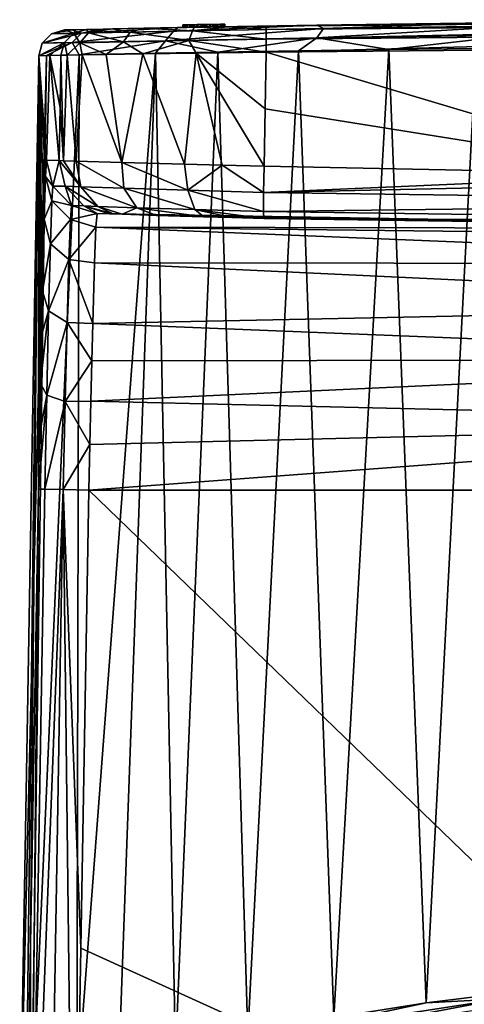
# Model space of a CAD drawing. Units: millimetres. Extents: x -24 to 24, y 0 to 144.
# Drawn here: x -19 to -10, y 125 to 144 of the extents above; entities that cross this region are included whole.
import ezdxf

# ---------------------------------------------------------------- set-up
doc = ezdxf.new("R2010")
doc.units = ezdxf.units.MM
doc.header["$LTSCALE"] = 65.185185
for name, color, linetype in [('177', 7, 'CONTINUOUS'), ('178', 7, 'CONTINUOUS'), ('179', 7, 'CONTINUOUS'), ('180', 7, 'CONTINUOUS'), ('181', 7, 'CONTINUOUS'), ('182', 7, 'CONTINUOUS'), ('183', 7, 'CONTINUOUS'), ('184', 7, 'CONTINUOUS'), ('37', 7, 'CONTINUOUS'), ('38', 7, 'CONTINUOUS'), ('39', 7, 'CONTINUOUS'), ('40', 7, 'CONTINUOUS'), ('41', 7, 'CONTINUOUS'), ('45', 7, 'CONTINUOUS'), ('46', 7, 'CONTINUOUS'), ('50', 7, 'CONTINUOUS'), ('51', 7, 'CONTINUOUS'), ('52', 7, 'CONTINUOUS'), ('54', 7, 'CONTINUOUS'), ('55', 7, 'CONTINUOUS'), ('56', 7, 'CONTINUOUS'), ('57', 7, 'CONTINUOUS'), ('58', 7, 'CONTINUOUS')]:
    doc.layers.add(name, color=color, linetype=linetype)

msp = doc.modelspace()

# ---------------------------------------------------------------- linework, layer by layer
at = {"layer": '177', "linetype": 'Continuous'}
for points in [[(-14.7, 143.565, 2.35), (-14.7, 143.565, -2.35), (-14.701, 143.615, 2.35), (-14.7, 143.565, 2.35)], [(-14.701, 143.615, 2.35), (-14.7, 143.565, -2.35), (-14.701, 143.615, -2.35), (-14.701, 143.615, 2.35)]]:
    msp.add_3dface(points, dxfattribs=at)
at = {"layer": '178', "linetype": 'Continuous'}
for points in [[(-15.5, 143.55, -2.35), (-15.5, 143.55, 2.35), (-15.501, 143.6, -2.35), (-15.5, 143.55, -2.35)], [(-15.501, 143.6, -2.35), (-15.5, 143.55, 2.35), (-15.501, 143.6, 2.35), (-15.501, 143.6, -2.35)]]:
    msp.add_3dface(points, dxfattribs=at)
at = {"layer": '179', "linetype": 'Continuous'}
for points in [[(-15.5, 143.55, -2.35), (-15.501, 143.6, -2.35), (-15.425, 143.601, -2.585), (-15.5, 143.55, -2.35)], [(-15.424, 143.551, -2.585), (-15.5, 143.55, -2.35), (-15.425, 143.601, -2.585), (-15.424, 143.551, -2.585)], [(-15.231, 143.605, -2.728), (-15.424, 143.551, -2.585), (-15.425, 143.601, -2.585), (-15.231, 143.605, -2.728)], [(-15.23, 143.555, -2.728), (-15.424, 143.551, -2.585), (-15.231, 143.605, -2.728), (-15.23, 143.555, -2.728)], [(-14.988, 143.61, -2.733), (-15.23, 143.555, -2.728), (-15.231, 143.605, -2.728), (-14.988, 143.61, -2.733)], [(-14.987, 143.56, -2.733), (-15.23, 143.555, -2.728), (-14.988, 143.61, -2.733), (-14.987, 143.56, -2.733)], [(-14.782, 143.613, -2.591), (-14.987, 143.56, -2.733), (-14.988, 143.61, -2.733), (-14.782, 143.613, -2.591)], [(-14.781, 143.563, -2.591), (-14.987, 143.56, -2.733), (-14.782, 143.613, -2.591), (-14.781, 143.563, -2.591)], [(-14.701, 143.615, -2.35), (-14.781, 143.563, -2.591), (-14.782, 143.613, -2.591), (-14.701, 143.615, -2.35)], [(-14.7, 143.565, -2.35), (-14.781, 143.563, -2.591), (-14.701, 143.615, -2.35), (-14.7, 143.565, -2.35)]]:
    msp.add_3dface(points, dxfattribs=at)
at = {"layer": '180', "linetype": 'Continuous'}
for points in [[(-15.501, 143.6, 2.35), (-15.419, 143.551, 2.591), (-15.42, 143.601, 2.591), (-15.501, 143.6, 2.35)], [(-15.5, 143.55, 2.35), (-15.419, 143.551, 2.591), (-15.501, 143.6, 2.35), (-15.5, 143.55, 2.35)], [(-15.42, 143.601, 2.591), (-15.213, 143.555, 2.733), (-15.214, 143.605, 2.733), (-15.42, 143.601, 2.591)], [(-15.419, 143.551, 2.591), (-15.213, 143.555, 2.733), (-15.42, 143.601, 2.591), (-15.419, 143.551, 2.591)], [(-15.214, 143.605, 2.733), (-14.97, 143.56, 2.728), (-14.971, 143.61, 2.728), (-15.214, 143.605, 2.733)], [(-15.213, 143.555, 2.733), (-14.97, 143.56, 2.728), (-15.214, 143.605, 2.733), (-15.213, 143.555, 2.733)], [(-14.971, 143.61, 2.728), (-14.776, 143.564, 2.585), (-14.777, 143.614, 2.585), (-14.971, 143.61, 2.728)], [(-14.97, 143.56, 2.728), (-14.776, 143.564, 2.585), (-14.971, 143.61, 2.728), (-14.97, 143.56, 2.728)], [(-14.7, 143.565, 2.35), (-14.701, 143.615, 2.35), (-14.777, 143.614, 2.585), (-14.7, 143.565, 2.35)], [(-14.776, 143.564, 2.585), (-14.7, 143.565, 2.35), (-14.777, 143.614, 2.585), (-14.776, 143.564, 2.585)]]:
    msp.add_3dface(points, dxfattribs=at)
at = {"layer": '181', "color": 11, "linetype": 'Continuous', "true_color": 0xff5e63}
for points in [[(-15.501, 143.6, -2.35), (-15.501, 143.6, 2.35), (-15.42, 143.601, 2.591), (-15.501, 143.6, -2.35)], [(-15.425, 143.601, -2.585), (-15.501, 143.6, -2.35), (-15.42, 143.601, 2.591), (-15.425, 143.601, -2.585)], [(-15.231, 143.605, -2.728), (-15.425, 143.601, -2.585), (-15.42, 143.601, 2.591), (-15.231, 143.605, -2.728)], [(-15.231, 143.605, -2.728), (-15.42, 143.601, 2.591), (-15.214, 143.605, 2.733), (-15.231, 143.605, -2.728)], [(-14.988, 143.61, -2.733), (-15.231, 143.605, -2.728), (-15.214, 143.605, 2.733), (-14.988, 143.61, -2.733)], [(-14.988, 143.61, -2.733), (-15.214, 143.605, 2.733), (-14.971, 143.61, 2.728), (-14.988, 143.61, -2.733)], [(-14.782, 143.613, -2.591), (-14.988, 143.61, -2.733), (-14.971, 143.61, 2.728), (-14.782, 143.613, -2.591)], [(-14.782, 143.613, -2.591), (-14.971, 143.61, 2.728), (-14.777, 143.614, 2.585), (-14.782, 143.613, -2.591)], [(-14.701, 143.615, 2.35), (-14.701, 143.615, -2.35), (-14.782, 143.613, -2.591), (-14.701, 143.615, 2.35)], [(-14.701, 143.615, 2.35), (-14.782, 143.613, -2.591), (-14.777, 143.614, 2.585), (-14.701, 143.615, 2.35)]]:
    msp.add_3dface(points, dxfattribs=at)
at = {"layer": '182', "linetype": 'Continuous'}
for points in [[(-18.627, 121.879, 0), (-18.258, 143.011, -0.003), (-18.114, 143.015, -2.466), (-18.627, 121.879, 0)], [(-18.627, 121.879, 0), (-18.114, 143.015, -2.466), (-18.403, 122.474, -2.993), (-18.627, 121.879, 0)], [(-18.114, 143.015, -2.466), (-17.485, 143.028, -5.451), (-18.403, 122.474, -2.993), (-18.114, 143.015, -2.466)], [(-18.403, 122.474, -2.993), (-17.485, 143.028, -5.451), (-17.533, 123.153, -6.416), (-18.403, 122.474, -2.993)], [(-17.485, 143.028, -5.451), (-16.028, 143.057, -8.92), (-17.533, 123.153, -6.416), (-17.485, 143.028, -5.451)], [(-17.533, 123.153, -6.416), (-16.028, 143.057, -8.92), (-16.736, 123.526, -8.295), (-17.533, 123.153, -6.416)], [(-16.736, 123.526, -8.295), (-16.028, 143.057, -8.92), (-15.645, 123.906, -10.211), (-16.736, 123.526, -8.295)], [(-16.028, 143.057, -8.92), (-14.83, 143.079, -10.805), (-15.645, 123.906, -10.211), (-16.028, 143.057, -8.92)], [(-15.645, 123.906, -10.211), (-14.83, 143.079, -10.805), (-14.258, 124.273, -12.062), (-15.645, 123.906, -10.211)], [(-14.83, 143.079, -10.805), (-13.286, 143.104, -12.647), (-14.258, 124.273, -12.062), (-14.83, 143.079, -10.805)], [(-14.258, 124.273, -12.062), (-13.286, 143.104, -12.647), (-12.611, 124.608, -13.75), (-14.258, 124.273, -12.062)], [(-13.286, 143.104, -12.647), (-11.56, 143.13, -14.218), (-12.611, 124.608, -13.75), (-13.286, 143.104, -12.647)], [(-12.611, 124.608, -13.75), (-11.56, 143.13, -14.218), (-10.845, 124.885, -15.149), (-12.611, 124.608, -13.75)], [(-11.56, 143.13, -14.218), (-9.882, 143.151, -15.403), (-10.845, 124.885, -15.149), (-11.56, 143.13, -14.218)], [(-10.845, 124.885, -15.149), (-9.882, 143.151, -15.403), (-9.076, 125.101, -16.236), (-10.845, 124.885, -15.149)]]:
    msp.add_3dface(points, dxfattribs=at)
at = {"layer": '183', "linetype": 'Continuous'}
for points in [[(-15.599, 143.548, -8.678), (-12.933, 143.595, -12.3), (-15.679, 143.481, -9.042), (-15.599, 143.548, -8.678)], [(-12.933, 143.595, -12.3), (-12.809, 143.532, -12.777), (-15.679, 143.481, -9.042), (-12.933, 143.595, -12.3)], [(-9.133, 143.403, -15.767), (-12.935, 143.35, -12.907), (-9.045, 143.583, -15.607), (-9.133, 143.403, -15.767)], [(-9.045, 143.583, -15.607), (-12.935, 143.35, -12.907), (-12.809, 143.532, -12.777), (-9.045, 143.583, -15.607)], [(-12.933, 143.595, -12.3), (-9.623, 143.642, -14.978), (-12.809, 143.532, -12.777), (-12.933, 143.595, -12.3)], [(-9.623, 143.642, -14.978), (-9.045, 143.583, -15.607), (-12.809, 143.532, -12.777), (-9.623, 143.642, -14.978)], [(-17.62, 143.261, -4.723), (-18.194, 143.248, -0.004), (-17.446, 143.444, -4.678), (-17.62, 143.261, -4.723)], [(-18.194, 143.248, -0.004), (-18.015, 143.432, -0.005), (-17.446, 143.444, -4.678), (-18.194, 143.248, -0.004)], [(-17.769, 143.503, -0.007), (-17.63, 143.506, -2.404), (-18.015, 143.432, -0.005), (-17.769, 143.503, -0.007)], [(-18.015, 143.432, -0.005), (-17.63, 143.506, -2.404), (-17.446, 143.444, -4.678), (-18.015, 143.432, -0.005)], [(-17.63, 143.506, -2.404), (-17.017, 143.519, -5.307), (-17.446, 143.444, -4.678), (-17.63, 143.506, -2.404)], [(-15.834, 143.298, -9.132), (-17.62, 143.261, -4.723), (-15.679, 143.481, -9.042), (-15.834, 143.298, -9.132)], [(-15.679, 143.481, -9.042), (-17.62, 143.261, -4.723), (-17.446, 143.444, -4.678), (-15.679, 143.481, -9.042)], [(-17.017, 143.519, -5.307), (-15.599, 143.548, -8.678), (-17.446, 143.444, -4.678), (-17.017, 143.519, -5.307)], [(-15.599, 143.548, -8.678), (-15.679, 143.481, -9.042), (-17.446, 143.444, -4.678), (-15.599, 143.548, -8.678)], [(-12.935, 143.35, -12.907), (-15.834, 143.298, -9.132), (-12.809, 143.532, -12.777), (-12.935, 143.35, -12.907)], [(-12.809, 143.532, -12.777), (-15.834, 143.298, -9.132), (-15.679, 143.481, -9.042), (-12.809, 143.532, -12.777)], [(-9.133, 143.403, -15.767), (-11.56, 143.13, -14.218), (-12.935, 143.35, -12.907), (-9.133, 143.403, -15.767)], [(-9.882, 143.151, -15.403), (-11.56, 143.13, -14.218), (-9.133, 143.403, -15.767), (-9.882, 143.151, -15.403)], [(-18.258, 143.011, -0.003), (-18.194, 143.248, -0.004), (-17.62, 143.261, -4.723), (-18.258, 143.011, -0.003)], [(-18.114, 143.015, -2.466), (-18.258, 143.011, -0.003), (-17.62, 143.261, -4.723), (-18.114, 143.015, -2.466)], [(-17.485, 143.028, -5.451), (-18.114, 143.015, -2.466), (-17.62, 143.261, -4.723), (-17.485, 143.028, -5.451)], [(-15.834, 143.298, -9.132), (-17.485, 143.028, -5.451), (-17.62, 143.261, -4.723), (-15.834, 143.298, -9.132)], [(-16.028, 143.057, -8.92), (-17.485, 143.028, -5.451), (-15.834, 143.298, -9.132), (-16.028, 143.057, -8.92)], [(-14.83, 143.079, -10.805), (-16.028, 143.057, -8.92), (-15.834, 143.298, -9.132), (-14.83, 143.079, -10.805)], [(-12.935, 143.35, -12.907), (-14.83, 143.079, -10.805), (-15.834, 143.298, -9.132), (-12.935, 143.35, -12.907)], [(-13.286, 143.104, -12.647), (-14.83, 143.079, -10.805), (-12.935, 143.35, -12.907), (-13.286, 143.104, -12.647)], [(-11.56, 143.13, -14.218), (-13.286, 143.104, -12.647), (-12.935, 143.35, -12.907), (-11.56, 143.13, -14.218)]]:
    msp.add_3dface(points, dxfattribs=at)
at = {"layer": '184', "linetype": 'Continuous'}
for points in [[(-10.845, 124.885, -15.149), (-9.387, 124.961, -16.045), (-13.262, 124.368, -13.106), (-10.845, 124.885, -15.149)], [(-9.387, 124.961, -16.045), (-13.184, 124.243, -13.053), (-13.262, 124.368, -13.106), (-9.387, 124.961, -16.045)], [(-9.332, 124.832, -15.974), (-13.184, 124.243, -13.053), (-9.387, 124.961, -16.045), (-9.332, 124.832, -15.974)], [(-10.845, 124.885, -15.149), (-9.076, 125.101, -16.236), (-9.387, 124.961, -16.045), (-10.845, 124.885, -15.149)], [(-12.611, 124.608, -13.75), (-10.845, 124.885, -15.149), (-13.262, 124.368, -13.106), (-12.611, 124.608, -13.75)]]:
    msp.add_3dface(points, dxfattribs=at)
at = {"layer": '37', "linetype": 'Continuous'}
for points in [[(-13.905, 143.079, 60.879), (-6.051, 140.739, 60.977), (-0.965, 143.199, 60.999), (-13.905, 143.079, 60.879)], [(-13.924, 141.994, 60.879), (-6.051, 140.739, 60.977), (-13.905, 143.079, 60.879), (-13.924, 141.994, 60.879)], [(-13.943, 140.894, 60.878), (-6.051, 140.739, 60.977), (-13.924, 141.994, 60.879), (-13.943, 140.894, 60.878)]]:
    msp.add_3dface(points, dxfattribs=at)
at = {"layer": '38', "linetype": 'Continuous'}
for points in [[(-17.456, 125.933, 19.195), (0, 118, 19.5), (-17.303, 134.7, 19.201), (-17.456, 125.933, 19.195)], [(-17.303, 134.7, 19.201), (0, 118, 19.5), (0, 134.7, 19.5), (-17.303, 134.7, 19.201)], [(-17.594, 118.062, 19.19), (0, 118, 19.5), (-17.456, 125.933, 19.195), (-17.594, 118.062, 19.19)]]:
    msp.add_3dface(points, dxfattribs=at)
at = {"layer": '39', "linetype": 'Continuous'}
for points in [[(-17.166, 139.731, 22.85), (0, 139.7, 24.5), (-17.146, 139.994, 24.5), (-17.166, 139.731, 22.85)], [(-17.193, 139.046, 21.474), (0, 139.03, 22), (-17.166, 139.731, 22.85), (-17.193, 139.046, 21.474)], [(0, 139.03, 22), (0, 139.53, 23.206), (-17.166, 139.731, 22.85), (0, 139.03, 22)], [(0, 139.53, 23.206), (0, 139.7, 24.5), (-17.166, 139.731, 22.85), (0, 139.53, 23.206)], [(-17.227, 137.888, 20.27), (0, 138.236, 20.964), (-17.193, 139.046, 21.474), (-17.227, 137.888, 20.27)], [(0, 138.236, 20.964), (0, 139.03, 22), (-17.193, 139.046, 21.474), (0, 138.236, 20.964)], [(0, 137.2, 20.17), (0, 138.236, 20.964), (-17.227, 137.888, 20.27), (0, 137.2, 20.17)], [(-17.246, 137.174, 19.815), (0, 137.2, 20.17), (-17.227, 137.888, 20.27), (-17.246, 137.174, 19.815)], [(0, 135.994, 19.67), (0, 137.2, 20.17), (-17.265, 136.402, 19.483), (0, 135.994, 19.67)], [(-17.265, 136.402, 19.483), (0, 137.2, 20.17), (-17.246, 137.174, 19.815), (-17.265, 136.402, 19.483)], [(-17.284, 135.574, 19.274), (0, 135.994, 19.67), (-17.265, 136.402, 19.483), (-17.284, 135.574, 19.274)], [(-17.303, 134.7, 19.201), (0, 134.7, 19.5), (0, 135.994, 19.67), (-17.303, 134.7, 19.201)], [(-17.303, 134.7, 19.201), (0, 135.994, 19.67), (-17.284, 135.574, 19.274), (-17.303, 134.7, 19.201)]]:
    msp.add_3dface(points, dxfattribs=at)
at = {"layer": '40', "linetype": 'Continuous'}
for points in [[(-17.146, 139.994, 24.5), (0, 139.7, 24.5), (-16.906, 139.986, 56.901), (-17.146, 139.994, 24.5)], [(-16.906, 139.986, 56.901), (0, 139.7, 24.5), (-16.839, 139.984, 57.504), (-16.906, 139.986, 56.901)], [(-16.839, 139.984, 57.504), (0, 139.7, 24.5), (-16.662, 139.978, 58.064), (-16.839, 139.984, 57.504)], [(-16.662, 139.978, 58.064), (0, 139.7, 24.5), (-16.005, 139.956, 59.021), (-16.662, 139.978, 58.064)], [(-16.005, 139.956, 59.021), (0, 139.7, 24.5), (-15.1, 139.928, 59.632), (-16.005, 139.956, 59.021)], [(-15.1, 139.928, 59.632), (0, 139.7, 24.5), (-14.563, 139.912, 59.803), (-15.1, 139.928, 59.632)], [(-14.563, 139.912, 59.803), (0, 139.7, 24.5), (-13.954, 139.895, 59.879), (-14.563, 139.912, 59.803)], [(-13.954, 139.895, 59.879), (0, 139.7, 24.5), (0.092, 139.7, 60), (-13.954, 139.895, 59.879)]]:
    msp.add_3dface(points, dxfattribs=at)
at = {"layer": '41', "linetype": 'Continuous'}
for points in [[(-12.933, 143.595, -12.3), (-15.599, 143.548, -8.678), (-14.7, 143.565, -2.35), (-12.933, 143.595, -12.3)], [(-13.905, 143.579, 60.379), (-12.933, 143.595, -12.3), (-14.7, 143.565, -2.35), (-13.905, 143.579, 60.379)], [(-14.7, 143.565, -2.35), (-14.7, 143.565, 2.35), (-13.905, 143.579, 60.379), (-14.7, 143.565, -2.35)], [(-14.645, 143.566, 60.284), (-13.905, 143.579, 60.379), (-14.7, 143.565, 2.35), (-14.645, 143.566, 60.284)], [(-13.905, 143.579, 60.379), (-0.965, 143.699, 60.499), (-12.933, 143.595, -12.3), (-13.905, 143.579, 60.379)], [(-12.933, 143.595, -12.3), (-0.965, 143.699, 60.499), (-9.623, 143.642, -14.978), (-12.933, 143.595, -12.3)], [(-17.769, 143.503, -0.007), (-17.559, 143.507, 28.449), (-17.63, 143.506, -2.404), (-17.769, 143.503, -0.007)], [(-17.63, 143.506, -2.404), (-17.204, 143.515, 57.874), (-17.017, 143.519, -5.307), (-17.63, 143.506, -2.404)], [(-17.348, 143.512, 56.906), (-17.204, 143.515, 57.874), (-17.63, 143.506, -2.404), (-17.348, 143.512, 56.906)], [(-17.559, 143.507, 28.449), (-17.348, 143.512, 56.906), (-17.63, 143.506, -2.404), (-17.559, 143.507, 28.449)], [(-17.204, 143.515, 57.874), (-16.852, 143.522, 58.674), (-17.017, 143.519, -5.307), (-17.204, 143.515, 57.874)], [(-17.017, 143.519, -5.307), (-16.251, 143.535, 59.424), (-15.599, 143.548, -8.678), (-17.017, 143.519, -5.307)], [(-16.852, 143.522, 58.674), (-16.251, 143.535, 59.424), (-17.017, 143.519, -5.307), (-16.852, 143.522, 58.674)], [(-16.251, 143.535, 59.424), (-15.284, 143.554, 60.07), (-15.599, 143.548, -8.678), (-16.251, 143.535, 59.424)], [(-14.7, 143.565, -2.35), (-15.599, 143.548, -8.678), (-14.781, 143.563, -2.591), (-14.7, 143.565, -2.35)], [(-14.781, 143.563, -2.591), (-15.599, 143.548, -8.678), (-14.987, 143.56, -2.733), (-14.781, 143.563, -2.591)], [(-14.987, 143.56, -2.733), (-15.599, 143.548, -8.678), (-15.23, 143.555, -2.728), (-14.987, 143.56, -2.733)], [(-15.23, 143.555, -2.728), (-15.599, 143.548, -8.678), (-15.424, 143.551, -2.585), (-15.23, 143.555, -2.728)], [(-15.599, 143.548, -8.678), (-15.284, 143.554, 60.07), (-15.5, 143.55, 2.35), (-15.599, 143.548, -8.678)], [(-15.424, 143.551, -2.585), (-15.599, 143.548, -8.678), (-15.5, 143.55, -2.35), (-15.424, 143.551, -2.585)], [(-15.5, 143.55, -2.35), (-15.599, 143.548, -8.678), (-15.5, 143.55, 2.35), (-15.5, 143.55, -2.35)], [(-15.5, 143.55, 2.35), (-15.284, 143.554, 60.07), (-15.419, 143.551, 2.591), (-15.5, 143.55, 2.35)], [(-15.419, 143.551, 2.591), (-15.284, 143.554, 60.07), (-15.213, 143.555, 2.733), (-15.419, 143.551, 2.591)], [(-15.284, 143.554, 60.07), (-14.645, 143.566, 60.284), (-15.213, 143.555, 2.733), (-15.284, 143.554, 60.07)], [(-15.213, 143.555, 2.733), (-14.645, 143.566, 60.284), (-14.97, 143.56, 2.728), (-15.213, 143.555, 2.733)], [(-14.97, 143.56, 2.728), (-14.645, 143.566, 60.284), (-14.776, 143.564, 2.585), (-14.97, 143.56, 2.728)], [(-14.776, 143.564, 2.585), (-14.645, 143.566, 60.284), (-14.7, 143.565, 2.35), (-14.776, 143.564, 2.585)]]:
    msp.add_3dface(points, dxfattribs=at)
at = {"layer": '45', "linetype": 'Continuous'}
for points in [[(-18.627, 121.879, 0), (-18.556, 118.208, 18.198), (-18.258, 143.011, -0.003), (-18.627, 121.879, 0)], [(-18.258, 143.011, -0.003), (-18.556, 118.208, 18.198), (-18.42, 126.019, 18.203), (-18.258, 143.011, -0.003)], [(-18.268, 134.717, 18.209), (-18.258, 143.011, -0.003), (-18.42, 126.019, 18.203), (-18.268, 134.717, 18.209)], [(-18.249, 135.759, 18.298), (-18.258, 143.011, -0.003), (-18.268, 134.717, 18.209), (-18.249, 135.759, 18.298)], [(-18.047, 143.016, 28.453), (-18.258, 143.011, -0.003), (-18.112, 141.011, 24.507), (-18.047, 143.016, 28.453)], [(-18.112, 141.011, 24.507), (-18.258, 143.011, -0.003), (-18.132, 140.702, 22.546), (-18.112, 141.011, 24.507)], [(-18.132, 140.702, 22.546), (-18.258, 143.011, -0.003), (-18.158, 139.884, 20.909), (-18.132, 140.702, 22.546)], [(-18.158, 139.884, 20.909), (-18.258, 143.011, -0.003), (-18.193, 138.507, 19.48), (-18.158, 139.884, 20.909)], [(-18.193, 138.507, 19.48), (-18.258, 143.011, -0.003), (-18.211, 137.657, 18.939), (-18.193, 138.507, 19.48)], [(-18.211, 137.657, 18.939), (-18.258, 143.011, -0.003), (-18.23, 136.74, 18.543), (-18.211, 137.657, 18.939)], [(-18.23, 136.74, 18.543), (-18.258, 143.011, -0.003), (-18.249, 135.759, 18.298), (-18.23, 136.74, 18.543)], [(-17.872, 141.003, 56.909), (-18.047, 143.016, 28.453), (-18.112, 141.011, 24.507), (-17.872, 141.003, 56.909)], [(-17.837, 143.021, 56.909), (-18.047, 143.016, 28.453), (-17.854, 142.018, 56.909), (-17.837, 143.021, 56.909)], [(-17.854, 142.018, 56.909), (-18.047, 143.016, 28.453), (-17.872, 141.003, 56.909), (-17.854, 142.018, 56.909)]]:
    msp.add_3dface(points, dxfattribs=at)
at = {"layer": '46', "linetype": 'Continuous'}
for points in [[(-17.837, 143.021, 56.909), (-17.854, 142.018, 56.909), (-17.785, 141, 57.709), (-17.837, 143.021, 56.909)], [(-17.837, 143.021, 56.909), (-17.785, 141, 57.709), (-17.718, 143.023, 57.849), (-17.837, 143.021, 56.909)], [(-17.785, 141, 57.709), (-17.547, 140.993, 58.458), (-17.718, 143.023, 57.849), (-17.785, 141, 57.709)], [(-17.718, 143.023, 57.849), (-17.547, 140.993, 58.458), (-17.431, 143.027, 58.635), (-17.718, 143.023, 57.849)], [(-17.547, 140.993, 58.458), (-16.673, 140.968, 59.735), (-17.431, 143.027, 58.635), (-17.547, 140.993, 58.458)], [(-17.431, 143.027, 58.635), (-16.673, 140.968, 59.735), (-16.972, 143.035, 59.363), (-17.431, 143.027, 58.635)], [(-16.972, 143.035, 59.363), (-16.673, 140.968, 59.735), (-16.268, 143.046, 60.056), (-16.972, 143.035, 59.363)], [(-16.673, 140.968, 59.735), (-15.469, 140.934, 60.547), (-16.268, 143.046, 60.056), (-16.673, 140.968, 59.735)], [(-16.268, 143.046, 60.056), (-15.469, 140.934, 60.547), (-15.25, 143.061, 60.621), (-16.268, 143.046, 60.056)], [(-15.469, 140.934, 60.547), (-14.752, 140.915, 60.781), (-15.25, 143.061, 60.621), (-15.469, 140.934, 60.547)], [(-13.924, 141.994, 60.879), (-13.905, 143.079, 60.879), (-15.25, 143.061, 60.621), (-13.924, 141.994, 60.879)], [(-13.943, 140.894, 60.878), (-13.924, 141.994, 60.879), (-15.25, 143.061, 60.621), (-13.943, 140.894, 60.878)], [(-14.752, 140.915, 60.781), (-13.943, 140.894, 60.878), (-15.25, 143.061, 60.621), (-14.752, 140.915, 60.781)], [(-17.854, 142.018, 56.909), (-17.872, 141.003, 56.909), (-17.785, 141, 57.709), (-17.854, 142.018, 56.909)]]:
    msp.add_3dface(points, dxfattribs=at)
at = {"layer": '50', "linetype": 'Continuous'}
for points in [[(-18.015, 143.432, -0.005), (-18.194, 143.248, -0.004), (-17.591, 143.443, 56.907), (-18.015, 143.432, -0.005)], [(-17.591, 143.443, 56.907), (-18.194, 143.248, -0.004), (-17.769, 143.264, 56.909), (-17.591, 143.443, 56.907)], [(-17.769, 143.503, -0.007), (-18.015, 143.432, -0.005), (-17.591, 143.443, 56.907), (-17.769, 143.503, -0.007)], [(-17.769, 143.503, -0.007), (-17.591, 143.443, 56.907), (-17.559, 143.507, 28.449), (-17.769, 143.503, -0.007)], [(-17.348, 143.512, 56.906), (-17.559, 143.507, 28.449), (-17.591, 143.443, 56.907), (-17.348, 143.512, 56.906)], [(-18.258, 143.011, -0.003), (-18.047, 143.016, 28.453), (-17.769, 143.264, 56.909), (-18.258, 143.011, -0.003)], [(-18.194, 143.248, -0.004), (-18.258, 143.011, -0.003), (-17.769, 143.264, 56.909), (-18.194, 143.248, -0.004)], [(-18.047, 143.016, 28.453), (-17.837, 143.021, 56.909), (-17.769, 143.264, 56.909), (-18.047, 143.016, 28.453)]]:
    msp.add_3dface(points, dxfattribs=at)
at = {"layer": '51', "linetype": 'Continuous'}
for points in [[(-13.905, 143.579, 60.379), (-14.645, 143.566, 60.284), (-13.908, 143.512, 60.629), (-13.905, 143.579, 60.379)], [(-17.591, 143.443, 56.907), (-17.769, 143.264, 56.909), (-17.474, 143.259, 58.389), (-17.591, 143.443, 56.907)], [(-17.348, 143.512, 56.906), (-17.591, 143.443, 56.907), (-17.309, 143.446, 58.319), (-17.348, 143.512, 56.906)], [(-17.591, 143.443, 56.907), (-17.474, 143.259, 58.389), (-17.309, 143.446, 58.319), (-17.591, 143.443, 56.907)], [(-17.474, 143.259, 58.389), (-16.637, 143.277, 59.646), (-17.309, 143.446, 58.319), (-17.474, 143.259, 58.389)], [(-17.204, 143.515, 57.874), (-17.348, 143.512, 56.906), (-17.309, 143.446, 58.319), (-17.204, 143.515, 57.874)], [(-16.852, 143.522, 58.674), (-17.204, 143.515, 57.874), (-17.309, 143.446, 58.319), (-16.852, 143.522, 58.674)], [(-16.852, 143.522, 58.674), (-17.309, 143.446, 58.319), (-16.51, 143.463, 59.517), (-16.852, 143.522, 58.674)], [(-17.309, 143.446, 58.319), (-16.637, 143.277, 59.646), (-16.51, 143.463, 59.517), (-17.309, 143.446, 58.319)], [(-16.251, 143.535, 59.424), (-16.852, 143.522, 58.674), (-16.51, 143.463, 59.517), (-16.251, 143.535, 59.424)], [(-16.637, 143.277, 59.646), (-15.387, 143.302, 60.496), (-16.51, 143.463, 59.517), (-16.637, 143.277, 59.646)], [(-16.251, 143.535, 59.424), (-16.51, 143.463, 59.517), (-15.319, 143.486, 60.327), (-16.251, 143.535, 59.424)], [(-16.51, 143.463, 59.517), (-15.387, 143.302, 60.496), (-15.319, 143.486, 60.327), (-16.51, 143.463, 59.517)], [(-15.284, 143.554, 60.07), (-16.251, 143.535, 59.424), (-15.319, 143.486, 60.327), (-15.284, 143.554, 60.07)], [(-15.387, 143.302, 60.496), (-13.908, 143.329, 60.812), (-15.319, 143.486, 60.327), (-15.387, 143.302, 60.496)], [(-14.645, 143.566, 60.284), (-15.284, 143.554, 60.07), (-15.319, 143.486, 60.327), (-14.645, 143.566, 60.284)], [(-14.645, 143.566, 60.284), (-15.319, 143.486, 60.327), (-13.908, 143.512, 60.629), (-14.645, 143.566, 60.284)], [(-15.319, 143.486, 60.327), (-13.908, 143.329, 60.812), (-13.908, 143.512, 60.629), (-15.319, 143.486, 60.327)], [(-17.837, 143.021, 56.909), (-17.718, 143.023, 57.849), (-17.769, 143.264, 56.909), (-17.837, 143.021, 56.909)], [(-17.769, 143.264, 56.909), (-17.718, 143.023, 57.849), (-17.474, 143.259, 58.389), (-17.769, 143.264, 56.909)], [(-17.718, 143.023, 57.849), (-17.431, 143.027, 58.635), (-17.474, 143.259, 58.389), (-17.718, 143.023, 57.849)], [(-17.474, 143.259, 58.389), (-16.972, 143.035, 59.363), (-16.637, 143.277, 59.646), (-17.474, 143.259, 58.389)], [(-17.431, 143.027, 58.635), (-16.972, 143.035, 59.363), (-17.474, 143.259, 58.389), (-17.431, 143.027, 58.635)], [(-16.972, 143.035, 59.363), (-16.268, 143.046, 60.056), (-16.637, 143.277, 59.646), (-16.972, 143.035, 59.363)], [(-16.637, 143.277, 59.646), (-16.268, 143.046, 60.056), (-15.387, 143.302, 60.496), (-16.637, 143.277, 59.646)], [(-16.268, 143.046, 60.056), (-15.25, 143.061, 60.621), (-15.387, 143.302, 60.496), (-16.268, 143.046, 60.056)], [(-15.387, 143.302, 60.496), (-13.905, 143.079, 60.879), (-13.908, 143.329, 60.812), (-15.387, 143.302, 60.496)], [(-15.25, 143.061, 60.621), (-13.905, 143.079, 60.879), (-15.387, 143.302, 60.496), (-15.25, 143.061, 60.621)]]:
    msp.add_3dface(points, dxfattribs=at)
at = {"layer": '52', "linetype": 'Continuous'}
for points in [[(-0.059, 143.7, 60.5), (-13.905, 143.579, 60.379), (-13.908, 143.512, 60.629), (-0.059, 143.7, 60.5)], [(-0.059, 143.7, 60.5), (-13.908, 143.512, 60.629), (0, 143.633, 60.75), (-0.059, 143.7, 60.5)], [(-13.908, 143.512, 60.629), (-13.908, 143.329, 60.812), (0, 143.633, 60.75), (-13.908, 143.512, 60.629)], [(-13.908, 143.329, 60.812), (0, 143.45, 60.933), (0, 143.633, 60.75), (-13.908, 143.329, 60.812)], [(-0.059, 143.7, 60.5), (-0.965, 143.699, 60.499), (-13.905, 143.579, 60.379), (-0.059, 143.7, 60.5)], [(-13.908, 143.329, 60.812), (-13.905, 143.079, 60.879), (0, 143.45, 60.933), (-13.908, 143.329, 60.812)], [(-13.905, 143.079, 60.879), (-0.965, 143.199, 60.999), (0, 143.45, 60.933), (-13.905, 143.079, 60.879)]]:
    msp.add_3dface(points, dxfattribs=at)
at = {"layer": '54', "linetype": 'Continuous'}
for points in [[(-18.268, 134.717, 18.209), (-18.42, 126.019, 18.203), (-18.426, 118.138, 18.687), (-18.268, 134.717, 18.209)], [(-18.146, 134.715, 18.681), (-18.268, 134.717, 18.209), (-18.426, 118.138, 18.687), (-18.146, 134.715, 18.681)], [(-17.793, 134.709, 19.053), (-18.146, 134.715, 18.681), (-18.426, 118.138, 18.687), (-17.793, 134.709, 19.053)], [(-18.075, 118.085, 19.047), (-17.793, 134.709, 19.053), (-18.426, 118.138, 18.687), (-18.075, 118.085, 19.047)], [(-17.594, 118.062, 19.19), (-17.793, 134.709, 19.053), (-18.075, 118.085, 19.047), (-17.594, 118.062, 19.19)], [(-17.594, 118.062, 19.19), (-17.456, 125.933, 19.195), (-17.793, 134.709, 19.053), (-17.594, 118.062, 19.19)], [(-17.456, 125.933, 19.195), (-17.303, 134.7, 19.201), (-17.793, 134.709, 19.053), (-17.456, 125.933, 19.195)], [(-18.42, 126.019, 18.203), (-18.556, 118.208, 18.198), (-18.426, 118.138, 18.687), (-18.42, 126.019, 18.203)]]:
    msp.add_3dface(points, dxfattribs=at)
at = {"layer": '55', "linetype": 'Continuous'}
for points in [[(-18.112, 141.011, 24.507), (-18.132, 140.702, 22.546), (-17.989, 140.514, 24.506), (-18.112, 141.011, 24.507)], [(-18.132, 140.702, 22.546), (-18.158, 139.884, 20.909), (-18.009, 140.233, 22.713), (-18.132, 140.702, 22.546)], [(-17.989, 140.514, 24.506), (-18.132, 140.702, 22.546), (-18.009, 140.233, 22.713), (-17.989, 140.514, 24.506)], [(-17.989, 140.514, 24.506), (-18.009, 140.233, 22.713), (-17.636, 140.142, 24.504), (-17.989, 140.514, 24.506)], [(-18.009, 140.233, 22.713), (-18.158, 139.884, 20.909), (-18.037, 139.412, 21.093), (-18.009, 140.233, 22.713)], [(-18.009, 140.233, 22.713), (-18.037, 139.412, 21.093), (-17.656, 139.878, 22.823), (-18.009, 140.233, 22.713)], [(-17.636, 140.142, 24.504), (-18.009, 140.233, 22.713), (-17.656, 139.878, 22.823), (-17.636, 140.142, 24.504)], [(-17.146, 139.994, 24.5), (-17.636, 140.142, 24.504), (-17.656, 139.878, 22.823), (-17.146, 139.994, 24.5)], [(-17.166, 139.731, 22.85), (-17.146, 139.994, 24.5), (-17.656, 139.878, 22.823), (-17.166, 139.731, 22.85)], [(-18.158, 139.884, 20.909), (-18.193, 138.507, 19.48), (-18.037, 139.412, 21.093), (-18.158, 139.884, 20.909)], [(-17.656, 139.878, 22.823), (-18.037, 139.412, 21.093), (-17.684, 139.108, 21.306), (-17.656, 139.878, 22.823)], [(-17.166, 139.731, 22.85), (-17.656, 139.878, 22.823), (-17.684, 139.108, 21.306), (-17.166, 139.731, 22.85)], [(-17.193, 139.046, 21.474), (-17.166, 139.731, 22.85), (-17.684, 139.108, 21.306), (-17.193, 139.046, 21.474)], [(-18.037, 139.412, 21.093), (-18.193, 138.507, 19.48), (-18.072, 138.131, 19.803), (-18.037, 139.412, 21.093)], [(-18.037, 139.412, 21.093), (-18.072, 138.131, 19.803), (-17.684, 139.108, 21.306), (-18.037, 139.412, 21.093)], [(-17.684, 139.108, 21.306), (-18.072, 138.131, 19.803), (-17.719, 137.907, 20.1), (-17.684, 139.108, 21.306)], [(-17.227, 137.888, 20.27), (-17.684, 139.108, 21.306), (-17.719, 137.907, 20.1), (-17.227, 137.888, 20.27)], [(-17.227, 137.888, 20.27), (-17.193, 139.046, 21.474), (-17.684, 139.108, 21.306), (-17.227, 137.888, 20.27)], [(-18.193, 138.507, 19.48), (-18.211, 137.657, 18.939), (-18.072, 138.131, 19.803), (-18.193, 138.507, 19.48)], [(-18.211, 137.657, 18.939), (-18.23, 136.74, 18.543), (-18.072, 138.131, 19.803), (-18.211, 137.657, 18.939)], [(-18.072, 138.131, 19.803), (-18.23, 136.74, 18.543), (-18.109, 136.513, 18.972), (-18.072, 138.131, 19.803)], [(-18.072, 138.131, 19.803), (-18.109, 136.513, 18.972), (-17.719, 137.907, 20.1), (-18.072, 138.131, 19.803)], [(-17.719, 137.907, 20.1), (-18.109, 136.513, 18.972), (-17.756, 136.391, 19.323), (-17.719, 137.907, 20.1)], [(-17.246, 137.174, 19.815), (-17.719, 137.907, 20.1), (-17.756, 136.391, 19.323), (-17.246, 137.174, 19.815)], [(-17.246, 137.174, 19.815), (-17.227, 137.888, 20.27), (-17.719, 137.907, 20.1), (-17.246, 137.174, 19.815)], [(-17.265, 136.402, 19.483), (-17.246, 137.174, 19.815), (-17.756, 136.391, 19.323), (-17.265, 136.402, 19.483)], [(-18.23, 136.74, 18.543), (-18.249, 135.759, 18.298), (-18.109, 136.513, 18.972), (-18.23, 136.74, 18.543)], [(-18.249, 135.759, 18.298), (-18.268, 134.717, 18.209), (-18.109, 136.513, 18.972), (-18.249, 135.759, 18.298)], [(-18.268, 134.717, 18.209), (-18.146, 134.715, 18.681), (-18.109, 136.513, 18.972), (-18.268, 134.717, 18.209)], [(-18.109, 136.513, 18.972), (-18.146, 134.715, 18.681), (-17.756, 136.391, 19.323), (-18.109, 136.513, 18.972)], [(-18.146, 134.715, 18.681), (-17.793, 134.709, 19.053), (-17.756, 136.391, 19.323), (-18.146, 134.715, 18.681)], [(-17.793, 134.709, 19.053), (-17.284, 135.574, 19.274), (-17.756, 136.391, 19.323), (-17.793, 134.709, 19.053)], [(-17.284, 135.574, 19.274), (-17.265, 136.402, 19.483), (-17.756, 136.391, 19.323), (-17.284, 135.574, 19.274)], [(-17.303, 134.7, 19.201), (-17.284, 135.574, 19.274), (-17.793, 134.709, 19.053), (-17.303, 134.7, 19.201)]]:
    msp.add_3dface(points, dxfattribs=at)
at = {"layer": '56', "linetype": 'Continuous'}
for points in [[(-17.872, 141.003, 56.909), (-18.112, 141.011, 24.507), (-17.989, 140.514, 24.506), (-17.872, 141.003, 56.909)], [(-17.872, 141.003, 56.909), (-17.989, 140.514, 24.506), (-17.754, 140.515, 56.908), (-17.872, 141.003, 56.909)], [(-17.989, 140.514, 24.506), (-17.636, 140.142, 24.504), (-17.754, 140.515, 56.908), (-17.989, 140.514, 24.506)], [(-17.754, 140.515, 56.908), (-17.636, 140.142, 24.504), (-17.401, 140.136, 56.905), (-17.754, 140.515, 56.908)], [(-17.636, 140.142, 24.504), (-17.146, 139.994, 24.5), (-17.401, 140.136, 56.905), (-17.636, 140.142, 24.504)], [(-17.146, 139.994, 24.5), (-16.906, 139.986, 56.901), (-17.401, 140.136, 56.905), (-17.146, 139.994, 24.5)]]:
    msp.add_3dface(points, dxfattribs=at)
at = {"layer": '57', "linetype": 'Continuous'}
for points in [[(-17.785, 141, 57.709), (-17.872, 141.003, 56.909), (-17.458, 140.504, 58.363), (-17.785, 141, 57.709)], [(-17.872, 141.003, 56.909), (-17.754, 140.515, 56.908), (-17.458, 140.504, 58.363), (-17.872, 141.003, 56.909)], [(-17.547, 140.993, 58.458), (-17.785, 141, 57.709), (-17.458, 140.504, 58.363), (-17.547, 140.993, 58.458)], [(-16.673, 140.968, 59.735), (-17.547, 140.993, 58.458), (-16.635, 140.476, 59.6), (-16.673, 140.968, 59.735)], [(-16.635, 140.476, 59.6), (-17.547, 140.993, 58.458), (-17.458, 140.504, 58.363), (-16.635, 140.476, 59.6)], [(-15.469, 140.934, 60.547), (-16.673, 140.968, 59.735), (-15.407, 140.437, 60.434), (-15.469, 140.934, 60.547)], [(-15.407, 140.437, 60.434), (-16.673, 140.968, 59.735), (-16.635, 140.476, 59.6), (-15.407, 140.437, 60.434)], [(-14.752, 140.915, 60.781), (-15.469, 140.934, 60.547), (-15.407, 140.437, 60.434), (-14.752, 140.915, 60.781)], [(-13.955, 140.395, 60.744), (-14.752, 140.915, 60.781), (-15.407, 140.437, 60.434), (-13.955, 140.395, 60.744)], [(-13.943, 140.894, 60.878), (-14.752, 140.915, 60.781), (-13.955, 140.395, 60.744), (-13.943, 140.894, 60.878)], [(-17.458, 140.504, 58.363), (-17.754, 140.515, 56.908), (-17.132, 140.127, 58.223), (-17.458, 140.504, 58.363)], [(-17.754, 140.515, 56.908), (-17.401, 140.136, 56.905), (-17.132, 140.127, 58.223), (-17.754, 140.515, 56.908)], [(-16.635, 140.476, 59.6), (-17.458, 140.504, 58.363), (-16.386, 140.102, 59.342), (-16.635, 140.476, 59.6)], [(-16.386, 140.102, 59.342), (-17.458, 140.504, 58.363), (-17.132, 140.127, 58.223), (-16.386, 140.102, 59.342)], [(-15.407, 140.437, 60.434), (-16.635, 140.476, 59.6), (-15.274, 140.067, 60.097), (-15.407, 140.437, 60.434)], [(-15.274, 140.067, 60.097), (-16.635, 140.476, 59.6), (-16.386, 140.102, 59.342), (-15.274, 140.067, 60.097)], [(-13.955, 140.395, 60.744), (-15.407, 140.437, 60.434), (-13.959, 140.029, 60.378), (-13.955, 140.395, 60.744)], [(-13.959, 140.029, 60.378), (-15.407, 140.437, 60.434), (-15.274, 140.067, 60.097), (-13.959, 140.029, 60.378)], [(-16.906, 139.986, 56.901), (-16.839, 139.984, 57.504), (-17.401, 140.136, 56.905), (-16.906, 139.986, 56.901)], [(-17.401, 140.136, 56.905), (-16.839, 139.984, 57.504), (-17.132, 140.127, 58.223), (-17.401, 140.136, 56.905)], [(-16.839, 139.984, 57.504), (-16.662, 139.978, 58.064), (-17.132, 140.127, 58.223), (-16.839, 139.984, 57.504)], [(-16.662, 139.978, 58.064), (-16.386, 140.102, 59.342), (-17.132, 140.127, 58.223), (-16.662, 139.978, 58.064)], [(-16.662, 139.978, 58.064), (-16.005, 139.956, 59.021), (-16.386, 140.102, 59.342), (-16.662, 139.978, 58.064)], [(-16.005, 139.956, 59.021), (-15.1, 139.928, 59.632), (-16.386, 140.102, 59.342), (-16.005, 139.956, 59.021)], [(-15.1, 139.928, 59.632), (-15.274, 140.067, 60.097), (-16.386, 140.102, 59.342), (-15.1, 139.928, 59.632)], [(-15.1, 139.928, 59.632), (-14.563, 139.912, 59.803), (-15.274, 140.067, 60.097), (-15.1, 139.928, 59.632)], [(-14.563, 139.912, 59.803), (-13.954, 139.895, 59.879), (-15.274, 140.067, 60.097), (-14.563, 139.912, 59.803)], [(-13.954, 139.895, 59.879), (-13.959, 140.029, 60.378), (-15.274, 140.067, 60.097), (-13.954, 139.895, 59.879)]]:
    msp.add_3dface(points, dxfattribs=at)
at = {"layer": '58', "linetype": 'Continuous'}
for points in [[(-6.051, 140.739, 60.977), (-13.943, 140.894, 60.878), (-13.955, 140.395, 60.744), (-6.051, 140.739, 60.977)], [(0.043, 140.699, 61), (-6.051, 140.739, 60.977), (-13.955, 140.395, 60.744), (0.043, 140.699, 61)], [(0.043, 140.699, 61), (-13.955, 140.395, 60.744), (0, 140.2, 60.866), (0.043, 140.699, 61)], [(-13.955, 140.395, 60.744), (-13.959, 140.029, 60.378), (0, 140.2, 60.866), (-13.955, 140.395, 60.744)], [(0, 140.2, 60.866), (-13.959, 140.029, 60.378), (0, 139.834, 60.5), (0, 140.2, 60.866)], [(-13.959, 140.029, 60.378), (-13.954, 139.895, 59.879), (0, 139.834, 60.5), (-13.959, 140.029, 60.378)], [(-13.954, 139.895, 59.879), (0.092, 139.7, 60), (0, 139.834, 60.5), (-13.954, 139.895, 59.879)]]:
    msp.add_3dface(points, dxfattribs=at)

doc.saveas('drawing.dxf')
